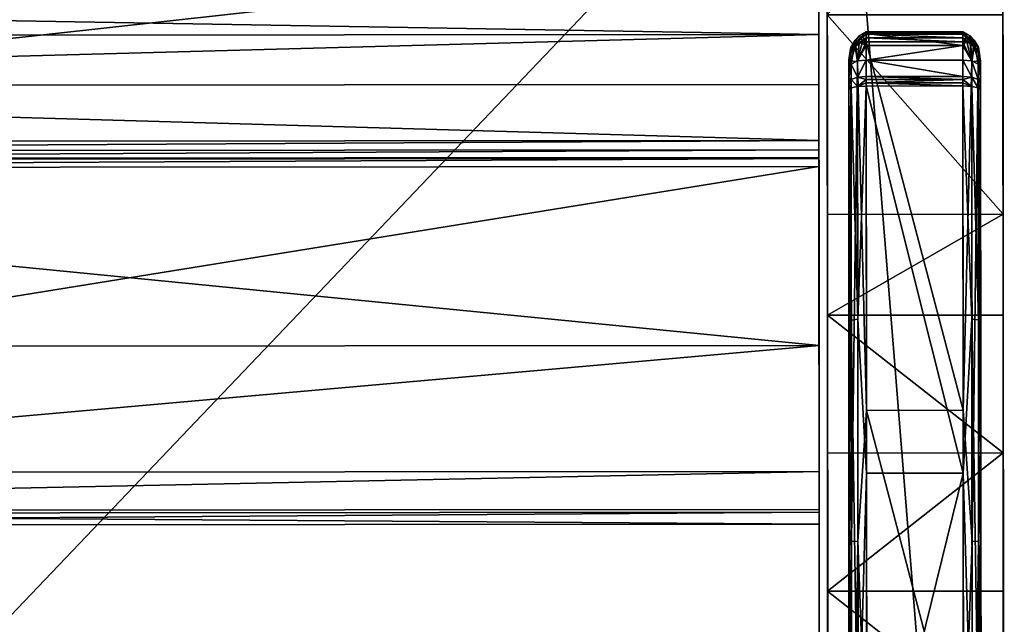
# Model space of a CAD drawing. Extents: x 0 to 59.2, y -34.1 to 0.
# Drawn here: x 45.2 to 59.2, y -17 to -8.4 of the extents above; entities that cross this region are included whole.
import ezdxf

# ---------------------------------------------------------------- set-up
doc = ezdxf.new("R2010")
doc.units = 0
doc.header["$LTSCALE"] = 2
for name, color, linetype in [('AFUCH-3-ARFB', 5, 'Continuous'), ('AFUCH-3-BKFB', 5, 'Continuous'), ('AFUCH-3-CPWD', 15, 'Continuous'), ('AFUCH-3-STFB', 5, 'Continuous')]:
    doc.layers.add(name, color=color, linetype=linetype)

msp = doc.modelspace()

# ---------------------------------------------------------------- meshes
at = {"layer": 'AFUCH-3-ARFB'}
mesh = msp.add_polyface(dxfattribs=at)
corners = [(59.237, -27.516, 25.971), (59.24, -30.845, 24.477), (59.235, -24.956, 26.3), (59.238, -28.698, 25.782), (59.238, -29.048, 25.721), (59.239, -29.397, 25.658), (59.24, -30.644, 24.991), (59.239, -30.256, 25.384), (59.239, -29.745, 25.594), (56.718, -1.015, 3.602), (59.218, -1.047, 3.477), (56.718, -1.049, 3.477), (59.218, -1.013, 3.602), (56.718, -1.265, 3.352), (56.718, -1.14, 3.385), (59.218, -1.263, 3.352), (59.218, -1.138, 3.385), (59.242, -32.735, 3.365), (56.742, -32.737, 3.365), (59.217, -1.005, 22.246), (59.242, -32.961, 12.264), (59.217, -1.226, 23.248), (59.218, -2.759, 24.539), (59.218, -1.85, 24.063), (59.22, -5.544, 25.223), (59.222, -8.358, 25.774), (59.225, -11.195, 26.191), (59.226, -12.628, 26.349), (59.227, -14.587, 26.51), (59.229, -16.551, 26.607), (59.23, -18.516, 26.641), (59.231, -19.807, 26.627), (59.233, -22.385, 26.519), (59.242, -32.972, 12.186), (59.242, -32.979, 12.108), (59.242, -32.981, 12.03), (59.242, -32.985, 3.615), (59.242, -32.951, 3.49), (59.242, -32.86, 3.399), (56.742, -32.987, 3.615), (56.742, -32.953, 3.49), (56.742, -32.862, 3.399), (56.717, -1.007, 22.246), (56.718, -2.761, 24.539), (56.718, -1.852, 24.063), (56.717, -1.228, 23.248), (56.725, -11.197, 26.191), (56.722, -8.36, 25.774), (56.72, -5.546, 25.223), (56.726, -12.63, 26.349), (56.73, -18.518, 26.64), (56.729, -16.553, 26.607), (56.727, -14.589, 26.51), (56.731, -19.809, 26.627), (56.737, -27.517, 25.971), (56.735, -24.958, 26.3), (56.733, -22.387, 26.519), (56.738, -28.7, 25.782), (56.739, -29.747, 25.593), (56.739, -29.399, 25.658), (56.738, -29.049, 25.721), (56.74, -30.847, 24.477), (56.74, -30.646, 24.991), (56.739, -30.258, 25.384), (56.742, -32.963, 12.264), (56.742, -32.983, 12.03), (56.742, -32.981, 12.108), (56.742, -32.974, 12.186)]
mesh.append_faces([[corners[k] for k in face] for face in [(9, 10, 11, 11), (15, 14, 16, 16), (11, 16, 14, 14), (36, 40, 37, 37), (18, 38, 41, 41), (41, 37, 40, 40), (19, 45, 21, 21), (8, 63, 7, 7), (66, 35, 34, 34)]], dxfattribs={"vtx0": -1})
mesh.append_faces([[corners[k] for k in face] for face in [(0, 1, 2, 2), (1, 5, 6, 6), (8, 6, 5, 5), (19, 20, 12, 12), (21, 22, 19, 19), (36, 17, 35, 35), (4, 60, 5, 5), (11, 13, 9, 9), (9, 64, 42, 42), (61, 55, 64, 64), (62, 59, 61, 61), (43, 42, 48, 48)]], dxfattribs={"vtx0": -1, "vtx1": -1})
mesh.append_faces([[corners[k] for k in face] for face in [(19, 26, 20, 20), (20, 35, 12, 12), (15, 12, 35, 35), (9, 13, 65, 65), (9, 65, 64, 64), (64, 46, 42, 42)]], dxfattribs={"vtx0": -1, "vtx1": -1, "vtx3": -1})
mesh.append_faces([[corners[k] for k in face] for face in [(20, 32, 2, 2), (59, 8, 5, 5), (65, 13, 18, 18)]], dxfattribs={"vtx0": -1, "vtx3": -1})
mesh.append_faces([[corners[k] for k in face] for face in [(7, 6, 8, 8), (13, 14, 15, 15), (10, 16, 11, 11), (15, 17, 13, 13), (16, 10, 15, 15), (33, 34, 20, 20), (39, 40, 36, 36), (38, 37, 41, 41), (9, 42, 12, 12), (43, 22, 44, 44), (45, 44, 21, 21), (46, 26, 47, 47), (22, 43, 24, 24), (48, 47, 24, 24), (27, 26, 49, 49), (50, 30, 51, 51), (27, 49, 28, 28), (52, 51, 28, 28), (31, 30, 53, 53), (54, 0, 55, 55), (31, 53, 32, 32), (56, 55, 32, 32), (3, 0, 57, 57), (58, 8, 59, 59), (3, 57, 4, 4), (61, 1, 62, 62), (63, 62, 7, 7), (20, 1, 64, 64), (65, 35, 66, 66), (33, 67, 34, 34), (20, 64, 33, 33), (36, 35, 39, 39), (41, 40, 18, 18), (63, 58, 62, 62), (44, 45, 43, 43)]], dxfattribs={"vtx1": -1})
mesh.append_faces([[corners[k] for k in face] for face in [(0, 3, 1, 1), (3, 4, 1, 1), (4, 5, 1, 1), (10, 12, 15, 15), (22, 24, 19, 19), (24, 25, 19, 19), (25, 26, 19, 19), (26, 27, 20, 20), (27, 28, 20, 20), (28, 29, 20, 20), (29, 30, 20, 20), (30, 31, 20, 20), (31, 32, 20, 20), (1, 20, 2, 2), (34, 35, 20, 20), (36, 37, 17, 17), (17, 15, 35, 35), (57, 60, 4, 4), (60, 59, 5, 5), (40, 39, 18, 18), (39, 65, 18, 18), (65, 66, 64, 64), (58, 59, 62, 62), (59, 60, 61, 61), (60, 57, 61, 61), (57, 54, 61, 61), (54, 55, 61, 61), (55, 56, 64, 64), (56, 53, 64, 64), (53, 50, 64, 64), (50, 51, 64, 64), (51, 52, 64, 64), (52, 49, 64, 64), (49, 46, 64, 64), (46, 47, 42, 42), (47, 48, 42, 42), (45, 42, 43, 43)]], dxfattribs={"vtx1": -1, "vtx3": -1})
mesh.append_faces([[corners[k] for k in face] for face in [(9, 12, 10, 10), (17, 18, 13, 13), (21, 23, 22, 22), (37, 38, 17, 17), (18, 17, 38, 38), (42, 19, 12, 12), (22, 23, 44, 44), (19, 42, 45, 45), (44, 23, 21, 21), (26, 25, 47, 47), (43, 48, 24, 24), (47, 25, 24, 24), (26, 46, 49, 49), (30, 29, 51, 51), (49, 52, 28, 28), (51, 29, 28, 28), (30, 50, 53, 53), (0, 2, 55, 55), (53, 56, 32, 32), (55, 2, 32, 32), (0, 54, 57, 57), (1, 6, 62, 62), (8, 58, 63, 63), (62, 6, 7, 7), (1, 61, 64, 64), (64, 67, 33, 33), (67, 66, 34, 34), (35, 65, 39, 39), (11, 14, 13, 13), (66, 67, 64, 64)]], dxfattribs={"vtx3": -1})
at = {"layer": 'AFUCH-3-BKFB'}
mesh = msp.add_polyface(dxfattribs=at)
corners = [(29.609, -14.872, 18.527), (56.609, -14.851, 18.528), (29.609, -15.41, 19.144), (56.609, -15.39, 19.145), (56.609, -15.431, 20.739), (56.607, -13.058, 26.006), (29.609, -15.451, 20.738), (56.605, -10.385, 31.127), (29.605, -10.406, 31.126), (56.602, -7.42, 36.084), (29.602, -7.44, 36.083), (29.607, -13.079, 26.005), (29.609, -15.618, 19.936), (56.609, -15.597, 19.937), (29.6, -4.297, 28.222), (29.602, -6.006, 22.231), (29.606, -10.538, 15.526), (29.601, -5.724, 36.839), (29.602, -7.006, 36.593), (29.602, -6.394, 36.863), (29.6, -4.949, 36.585), (29.6, -4.226, 36.208), (29.599, -3.574, 35.719), (29.599, -3.061, 34.328), (29.599, -3.065, 34.843), (29.599, -3.243, 35.325), (29.604, -8.178, 16.391), (29.605, -9.369, 15.388), (29.604, -8.659, 15.753), (29.605, -10.167, 15.368), (29.605, -10.297, 15.404), (29.605, -10.422, 15.457), (56.606, -10.517, 15.527), (56.605, -10.401, 15.458), (56.605, -10.277, 15.405), (56.605, -10.146, 15.369), (56.604, -8.638, 15.754), (56.604, -8.157, 16.392), (56.605, -9.348, 15.389), (56.599, -3.04, 34.329), (56.6, -4.276, 28.223), (56.602, -5.986, 22.232), (56.599, -3.045, 34.843), (56.599, -3.223, 35.326), (56.599, -3.553, 35.72), (56.601, -5.704, 36.84), (56.6, -4.929, 36.586), (56.6, -4.205, 36.209), (56.602, -6.373, 36.864), (56.602, -6.986, 36.594)]
mesh.append_faces([[corners[k] for k in face] for face in [(4, 12, 13, 13), (2, 13, 12, 12), (33, 16, 31, 31), (14, 41, 15, 15), (37, 15, 41, 41), (22, 43, 25, 25), (45, 19, 48, 48), (18, 48, 19, 19)]], dxfattribs={"vtx0": -1})
mesh.append_faces([[corners[k] for k in face] for face in [(2, 11, 0, 0), (0, 15, 16, 16), (10, 17, 8, 8), (8, 14, 11, 11), (26, 27, 15, 15), (25, 23, 22, 22), (4, 3, 5, 5), (32, 41, 1, 1), (39, 7, 40, 40), (48, 9, 45, 45)]], dxfattribs={"vtx0": -1, "vtx1": -1})
mesh.append_faces([[corners[k] for k in face] for face in [(0, 11, 14, 14), (8, 22, 23, 23), (39, 44, 7, 7), (5, 1, 40, 40)]], dxfattribs={"vtx0": -1, "vtx1": -1, "vtx3": -1})
mesh.append_faces([[corners[k] for k in face] for face in [(0, 14, 15, 15), (8, 23, 14, 14), (7, 46, 45, 45)]], dxfattribs={"vtx0": -1, "vtx3": -1})
mesh.append_faces([[corners[k] for k in face] for face in [(0, 1, 2, 2), (4, 5, 6, 6), (7, 8, 5, 5), (7, 9, 8, 8), (11, 6, 5, 5), (6, 12, 4, 4), (3, 13, 2, 2), (12, 6, 2, 2), (18, 19, 10, 10), (24, 23, 25, 25), (32, 16, 33, 33), (30, 34, 31, 31), (29, 35, 30, 30), (29, 27, 35, 35), (28, 36, 27, 27), (28, 26, 36, 36), (38, 35, 27, 27), (23, 39, 14, 14), (40, 41, 14, 14), (26, 15, 37, 37), (39, 23, 42, 42), (43, 42, 25, 25), (45, 46, 17, 17), (47, 21, 46, 46), (44, 22, 47, 47), (20, 17, 46, 46), (17, 19, 45, 45), (10, 9, 18, 18), (49, 48, 18, 18), (16, 32, 0, 0), (13, 3, 4, 4), (36, 37, 38, 38), (42, 43, 39, 39)]], dxfattribs={"vtx1": -1})
mesh.append_faces([[corners[k] for k in face] for face in [(6, 11, 2, 2), (19, 17, 10, 10), (17, 20, 8, 8), (20, 21, 8, 8), (21, 22, 8, 8), (27, 29, 15, 15), (29, 30, 15, 15), (30, 31, 15, 15), (31, 16, 15, 15), (32, 33, 41, 41), (33, 34, 41, 41), (34, 35, 41, 41), (35, 38, 41, 41), (37, 41, 38, 38), (41, 40, 1, 1), (43, 44, 39, 39), (44, 47, 7, 7), (47, 46, 7, 7), (9, 7, 45, 45), (7, 5, 40, 40), (3, 1, 5, 5)]], dxfattribs={"vtx1": -1, "vtx3": -1})
mesh.append_faces([[corners[k] for k in face] for face in [(1, 3, 2, 2), (9, 10, 8, 8), (8, 11, 5, 5), (26, 28, 27, 27), (35, 34, 30, 30), (34, 33, 31, 31), (26, 37, 36, 36), (36, 38, 27, 27), (39, 40, 14, 14), (23, 24, 42, 42), (22, 44, 43, 43), (42, 24, 25, 25), (22, 21, 47, 47), (21, 20, 46, 46), (9, 49, 18, 18), (32, 1, 0, 0), (48, 49, 9, 9)]], dxfattribs={"vtx3": -1})
at = {"layer": 'AFUCH-3-CPWD'}
mesh = msp.add_polyface(dxfattribs=at)
corners = [(57.029, -9.32, 26.251), (57.029, -9.353, 26.262), (57.063, -9.278, 26.369), (57.154, -9.378, 26.491), (57.154, -9.247, 26.455), (57.029, -9.116, 26.153), (57.059, -8.906, 25.999), (57.062, -9.014, 26.01), (57.119, -8.81, 25.909), (57.154, -9.029, 25.92), (57.061, -8.825, 26.075), (57.279, -8.604, 25.925), (57.052, -8.847, 26.029), (57.033, -8.998, 26.124), (57.059, -8.855, 26.101), (57.119, -8.721, 26.066), (57.178, -8.659, 26.049), (57.279, -8.685, 25.844), (57.178, -8.767, 25.865), (57.054, -8.856, 26.013), (57.029, -9.1, 26.146), (57.032, -9.008, 26.102), (57.029, -9.25, 26.223), (57.062, -9.062, 26.267), (57.029, -9.182, 26.191), (57.154, -9.015, 26.345), (57.029, -9.421, 26.279)]
mesh.append_faces([[corners[k] for k in face] for face in [(0, 1, 2, 2), (5, 6, 7, 7), (6, 8, 7, 7), (7, 8, 9, 9), (10, 11, 12, 12), (10, 12, 13, 13), (10, 13, 14, 14), (10, 14, 15, 15), (10, 15, 16, 16), (17, 18, 19, 19), (17, 19, 12, 12), (18, 8, 19, 19), (5, 20, 6, 6), (20, 21, 6, 6), (14, 13, 20, 20), (14, 20, 5, 5), (12, 19, 21, 21), (12, 21, 13, 13), (6, 21, 19, 19), (6, 19, 8, 8), (20, 13, 21, 21), (0, 2, 22, 22), (14, 23, 15, 15), (14, 5, 23, 23), (5, 24, 23, 23), (15, 23, 25, 25)]])
mesh.append_faces([[corners[k] for k in face] for face in [(2, 3, 4, 4), (22, 23, 24, 24), (4, 23, 2, 2)]], dxfattribs={"vtx0": -1})
mesh.append_faces([[corners[k] for k in face] for face in [(22, 24, 26, 26)]], dxfattribs={"vtx1": -1, "vtx3": -1})
mesh.append_faces([[corners[k] for k in face] for face in [(22, 2, 23, 23), (4, 25, 23, 23)]], dxfattribs={"vtx3": -1})
mesh = msp.add_polyface(dxfattribs=at)
corners = [(57.279, -9.236, 26.487), (57.154, -9.247, 26.455), (57.279, -9.28, 26.501), (57.154, -9.378, 26.491), (57.279, -9.325, 26.514), (57.279, -9.371, 26.524), (58.654, -9.37, 26.524), (58.654, -9.235, 26.487), (57.279, -9.004, 26.378), (58.654, -9.003, 26.378), (58.654, -8.796, 26.226), (57.279, -8.624, 26.038), (57.279, -8.797, 26.226), (57.119, -8.81, 25.909), (57.178, -8.767, 25.865), (57.154, -9.029, 25.92), (57.222, -8.751, 25.847), (57.279, -8.744, 25.839), (58.654, -8.623, 26.038), (58.654, -8.599, 25.984), (57.279, -8.6, 25.984), (57.279, -8.604, 25.925), (58.654, -8.634, 25.874), (57.279, -8.635, 25.874), (58.654, -8.743, 25.839), (57.279, -8.685, 25.844), (58.654, -8.684, 25.844), (58.654, -8.603, 25.925), (57.222, -8.635, 26.041), (57.061, -8.825, 26.075), (57.178, -8.659, 26.049), (57.052, -8.847, 26.029), (57.154, -9.015, 26.345), (57.119, -8.721, 26.066)]
mesh.append_faces([[corners[k] for k in face] for face in [(0, 1, 2, 2), (3, 5, 4, 4), (13, 14, 15, 15), (14, 16, 15, 15), (16, 17, 15, 15), (11, 20, 28, 28), (21, 29, 20, 20), (29, 30, 20, 20), (21, 23, 31, 31), (17, 16, 25, 25), (16, 14, 25, 25), (25, 31, 23, 23), (30, 28, 20, 20), (11, 28, 12, 12), (28, 30, 12, 12), (30, 33, 12, 12), (33, 32, 12, 12), (12, 32, 8, 8)]])
mesh.append_faces([[corners[k] for k in face] for face in [(2, 3, 4, 4), (11, 19, 20, 20), (21, 22, 23, 23), (1, 8, 32, 32)]], dxfattribs={"vtx0": -1})
mesh.append_faces([[corners[k] for k in face] for face in [(5, 6, 4, 4), (0, 7, 8, 8), (9, 10, 8, 8), (12, 8, 10, 10), (18, 19, 11, 11), (25, 23, 26, 26), (21, 20, 27, 27), (0, 8, 1, 1)]], dxfattribs={"vtx1": -1})
mesh.append_faces([[corners[k] for k in face] for face in [(2, 1, 3, 3), (11, 12, 10, 10), (24, 17, 25, 25)]], dxfattribs={"vtx3": -1})
mesh = msp.add_polyface(dxfattribs=at)
corners = [(58.654, -9.235, 26.487), (58.654, -9.279, 26.501), (58.779, -9.246, 26.455), (58.779, -9.376, 26.492), (58.654, -9.37, 26.524), (58.654, -9.324, 26.514), (57.279, -9.325, 26.514), (57.279, -9.236, 26.487), (57.279, -9.28, 26.501), (58.654, -9.003, 26.378), (57.279, -9.004, 26.378), (58.654, -8.623, 26.038), (57.279, -8.624, 26.038), (58.654, -8.796, 26.226), (58.779, -9.013, 26.345), (58.654, -8.743, 25.839), (58.71, -8.75, 25.847), (58.779, -9.027, 25.92), (58.755, -8.766, 25.865), (58.814, -8.808, 25.909), (58.755, -8.658, 26.049), (58.71, -8.633, 26.041), (58.654, -8.684, 25.844), (58.654, -8.634, 25.874), (58.864, -8.855, 25.976), (58.654, -8.603, 25.925), (58.876, -8.826, 26.026), (58.654, -8.599, 25.984), (57.279, -8.604, 25.925), (57.279, -8.685, 25.844), (57.279, -8.635, 25.874), (57.279, -8.6, 25.984)]
mesh.append_faces([[corners[k] for k in face] for face in [(0, 1, 2, 2), (4, 3, 5, 5), (9, 14, 13, 13), (15, 16, 17, 17), (16, 18, 17, 17), (19, 17, 18, 18), (14, 20, 13, 13), (11, 13, 21, 21), (21, 13, 20, 20), (15, 22, 16, 16), (23, 24, 22, 22), (24, 18, 22, 22), (23, 25, 26, 26), (11, 21, 27, 27), (21, 20, 27, 27), (27, 26, 25, 25), (18, 16, 22, 22)]])
mesh.append_faces([[corners[k] for k in face] for face in [(9, 2, 14, 14), (23, 28, 25, 25), (15, 29, 22, 22), (22, 30, 23, 23), (25, 31, 27, 27)]], dxfattribs={"vtx0": -1})
mesh.append_faces([[corners[k] for k in face] for face in [(2, 1, 3, 3), (5, 3, 1, 1), (0, 7, 1, 1), (8, 6, 1, 1), (11, 12, 13, 13), (0, 2, 9, 9)]], dxfattribs={"vtx1": -1})
mesh.append_faces([[corners[k] for k in face] for face in [(4, 5, 6, 6), (7, 8, 1, 1), (6, 5, 1, 1), (0, 9, 10, 10)]], dxfattribs={"vtx3": -1})
mesh = msp.add_polyface(dxfattribs=at)
corners = [(58.904, -9.318, 26.251), (58.871, -9.277, 26.369), (58.904, -9.352, 26.262), (58.779, -9.246, 26.455), (58.871, -9.395, 26.402), (58.904, -9.248, 26.223), (58.87, -9.061, 26.267), (58.779, -9.013, 26.345), (58.904, -9.18, 26.191), (58.874, -8.905, 25.999), (58.87, -9.013, 26.01), (58.814, -8.808, 25.909), (58.904, -9.115, 26.154), (58.779, -9.027, 25.92), (58.874, -8.854, 26.101), (58.755, -8.658, 26.049), (58.814, -8.72, 26.066), (58.904, -9.42, 26.279), (58.864, -8.855, 25.976), (58.654, -8.634, 25.874), (58.876, -8.826, 26.026), (58.901, -9.026, 26.101), (58.755, -8.766, 25.865), (58.654, -8.599, 25.984), (58.875, -8.818, 26.042), (58.904, -9.098, 26.148), (58.902, -9.017, 26.121)]
mesh.append_faces([[corners[k] for k in face] for face in [(0, 1, 2, 2), (0, 5, 1, 1), (9, 10, 11, 11), (9, 12, 10, 10), (11, 10, 13, 13), (8, 12, 6, 6), (12, 14, 6, 6), (15, 7, 16, 16), (16, 7, 6, 6), (16, 6, 14, 14), (18, 19, 20, 20), (18, 20, 21, 21), (18, 21, 9, 9), (18, 9, 11, 11), (18, 11, 22, 22), (23, 15, 24, 24), (23, 24, 20, 20), (15, 16, 24, 24), (12, 25, 14, 14), (25, 26, 14, 14), (9, 21, 25, 25), (9, 25, 12, 12), (20, 24, 26, 26), (20, 26, 21, 21), (14, 26, 24, 24), (14, 24, 16, 16), (25, 21, 26, 26)]])
mesh.append_faces([[corners[k] for k in face] for face in [(3, 4, 1, 1), (1, 7, 3, 3)]], dxfattribs={"vtx0": -1})
mesh.append_faces([[corners[k] for k in face] for face in [(5, 17, 8, 8)]], dxfattribs={"vtx0": -1, "vtx1": -1})
mesh.append_faces([[corners[k] for k in face] for face in [(1, 5, 6, 6)]], dxfattribs={"vtx1": -1})
mesh.append_faces([[corners[k] for k in face] for face in [(1, 6, 7, 7), (5, 8, 6, 6)]], dxfattribs={"vtx3": -1})
mesh = msp.add_polyface(dxfattribs=at)
corners = [(57.063, -9.278, 26.369), (57.029, -9.353, 26.262), (57.063, -9.396, 26.402), (57.154, -9.378, 26.491), (57.029, -9.421, 26.279), (57.029, -9.387, 26.272), (58.904, -9.352, 26.262), (58.871, -9.277, 26.369), (58.871, -9.395, 26.402), (58.904, -9.386, 26.272), (58.779, -9.246, 26.455), (58.779, -9.376, 26.492), (58.904, -9.42, 26.279), (57.029, -9.116, 26.153), (57.062, -9.014, 26.01), (57.033, -14.296, 26.754), (58.784, -15.845, 26.629), (58.658, -13.981, 26.48), (58.779, -9.027, 25.92), (58.87, -9.013, 26.01), (58.654, -8.743, 25.839), (58.904, -9.115, 26.154), (58.908, -14.294, 26.754), (57.279, -8.744, 25.839), (57.283, -13.982, 26.48), (57.154, -9.029, 25.92), (58.904, -9.248, 26.223), (58.904, -9.318, 26.251), (58.904, -9.18, 26.191), (58.873, -12.696, 26.97), (58.654, -9.37, 26.524), (58.782, -12.684, 27.06), (57.279, -9.371, 26.524), (57.157, -12.685, 27.06), (57.065, -12.698, 26.97), (57.029, -9.32, 26.251), (57.029, -9.25, 26.223), (57.029, -9.182, 26.191)]
mesh.append_faces([[corners[k] for k in face] for face in [(4, 2, 5, 5), (8, 12, 9, 9), (13, 14, 15, 15), (16, 17, 18, 18), (17, 20, 18, 18), (21, 22, 19, 19), (24, 25, 23, 23), (12, 8, 29, 29), (30, 31, 11, 11), (32, 3, 33, 33), (4, 34, 2, 2)]])
mesh.append_faces([[corners[k] for k in face] for face in [(6, 8, 9, 9), (28, 22, 21, 21)]], dxfattribs={"vtx0": -1})
mesh.append_faces([[corners[k] for k in face] for face in [(28, 12, 22, 22), (37, 15, 4, 4)]], dxfattribs={"vtx0": -1, "vtx1": -1, "vtx3": -1})
mesh.append_faces([[corners[k] for k in face] for face in [(12, 27, 6, 6)]], dxfattribs={"vtx0": -1, "vtx3": -1})
mesh.append_faces([[corners[k] for k in face] for face in [(0, 1, 2, 2), (5, 2, 1, 1), (20, 17, 23, 23), (9, 12, 6, 6), (31, 29, 11, 11), (8, 11, 29, 29), (34, 33, 2, 2), (3, 2, 33, 33), (5, 1, 4, 4), (13, 15, 37, 37)]], dxfattribs={"vtx1": -1})
mesh.append_faces([[corners[k] for k in face] for face in [(26, 27, 12, 12), (1, 35, 4, 4), (35, 36, 4, 4)]], dxfattribs={"vtx1": -1, "vtx3": -1})
mesh.append_faces([[corners[k] for k in face] for face in [(0, 2, 3, 3), (6, 7, 8, 8), (10, 11, 8, 8), (16, 18, 19, 19)]], dxfattribs={"vtx3": -1})
mesh = msp.add_polyface(dxfattribs=at)
corners = [(58.658, -13.981, 26.48), (58.784, -15.845, 26.629), (58.662, -19.256, 26.658), (58.87, -9.013, 26.01), (58.876, -15.841, 26.721), (58.908, -14.294, 26.754), (58.912, -19.506, 26.905), (57.283, -13.982, 26.48), (57.279, -8.744, 25.839), (57.062, -9.014, 26.01), (57.154, -9.029, 25.92), (57.068, -15.842, 26.721), (57.033, -14.296, 26.754), (57.287, -19.257, 26.658), (57.159, -15.846, 26.629), (57.037, -19.508, 26.905), (58.913, -20.433, 27.356), (58.908, -14.898, 27.105), (58.904, -9.42, 26.279), (58.873, -12.696, 26.97), (58.878, -19.107, 27.473), (58.654, -9.37, 26.524), (58.658, -14.874, 27.354), (58.782, -12.684, 27.06), (58.787, -19.105, 27.565), (58.663, -20.434, 27.606), (57.283, -14.875, 27.354), (57.279, -9.371, 26.524), (57.157, -12.685, 27.06), (57.162, -19.107, 27.565), (57.029, -9.421, 26.279), (57.033, -14.899, 27.105), (57.065, -12.698, 26.97), (57.07, -19.108, 27.473), (57.038, -20.434, 27.356), (57.288, -20.435, 27.606)]
mesh.append_faces([[corners[k] for k in face] for face in [(0, 1, 2, 2), (3, 5, 4, 4), (6, 4, 5, 5), (9, 11, 12, 12), (13, 14, 7, 7), (7, 14, 10, 10), (12, 11, 15, 15), (17, 18, 19, 19), (17, 19, 20, 20), (21, 22, 23, 23), (23, 22, 24, 24), (25, 24, 22, 22), (26, 27, 28, 28), (26, 28, 29, 29), (30, 31, 32, 32), (32, 31, 33, 33), (34, 33, 31, 31)]])
mesh.append_faces([[corners[k] for k in face] for face in [(1, 3, 4, 4), (2, 7, 0, 0), (8, 0, 7, 7), (23, 20, 19, 19), (32, 29, 28, 28)]], dxfattribs={"vtx0": -1})
mesh.append_faces([[corners[k] for k in face] for face in [(16, 6, 17, 17), (17, 5, 18, 18), (15, 31, 12, 12)]], dxfattribs={"vtx0": -1, "vtx1": -1})
mesh.append_faces([[corners[k] for k in face] for face in [(9, 10, 11, 11), (21, 27, 22, 22), (26, 35, 22, 22)]], dxfattribs={"vtx1": -1})
mesh.append_faces([[corners[k] for k in face] for face in [(6, 5, 17, 17), (31, 30, 12, 12)]], dxfattribs={"vtx1": -1, "vtx3": -1})
mesh.append_faces([[corners[k] for k in face] for face in [(10, 14, 11, 11), (27, 26, 22, 22)]], dxfattribs={"vtx3": -1})
mesh = msp.add_polyface(dxfattribs=at)
corners = [(57.042, -25.964, 27.029), (57.075, -25.533, 27.201), (57.038, -20.434, 27.356), (58.916, -24.712, 26.604), (58.881, -22.705, 26.648), (58.912, -19.506, 26.905), (58.784, -15.845, 26.629), (58.876, -15.841, 26.721), (58.789, -22.699, 26.557), (58.662, -19.256, 26.658), (58.666, -24.525, 26.372), (57.287, -19.257, 26.658), (57.291, -24.526, 26.372), (57.283, -13.982, 26.48), (57.164, -22.7, 26.557), (57.037, -19.508, 26.905), (57.073, -22.707, 26.648), (57.041, -24.713, 26.604), (57.068, -15.842, 26.721), (57.159, -15.846, 26.629), (58.913, -20.433, 27.356), (58.917, -25.963, 27.029), (58.908, -14.898, 27.105), (58.878, -19.107, 27.473), (58.782, -12.684, 27.06), (58.787, -19.105, 27.565), (58.792, -25.541, 27.292), (58.883, -25.531, 27.201), (58.663, -20.434, 27.606), (57.283, -14.875, 27.354), (57.162, -19.107, 27.565), (57.288, -20.435, 27.606), (57.065, -12.698, 26.97), (57.07, -19.108, 27.473), (57.167, -25.542, 27.292), (57.033, -14.899, 27.105), (58.658, -14.874, 27.354), (57.292, -25.992, 27.277)]
mesh.append_faces([[corners[k] for k in face] for face in [(0, 1, 2, 2), (3, 4, 5, 5), (6, 8, 9, 9), (5, 4, 7, 7), (9, 8, 10, 10), (12, 14, 11, 11), (15, 16, 17, 17), (16, 15, 18, 18), (19, 11, 14, 14), (22, 23, 20, 20), (26, 25, 28, 28), (23, 27, 20, 20), (29, 30, 31, 31), (1, 33, 2, 2), (30, 34, 31, 31)]])
mesh.append_faces([[corners[k] for k in face] for face in [(16, 19, 14, 14), (36, 31, 28, 28), (37, 28, 31, 31)]], dxfattribs={"vtx0": -1})
mesh.append_faces([[corners[k] for k in face] for face in [(17, 0, 15, 15)]], dxfattribs={"vtx0": -1, "vtx1": -1})
mesh.append_faces([[corners[k] for k in face] for face in [(6, 7, 8, 8), (11, 9, 12, 12), (11, 13, 9, 9), (26, 27, 25, 25), (23, 25, 27, 27), (1, 34, 33, 33), (30, 33, 34, 34)]], dxfattribs={"vtx1": -1})
mesh.append_faces([[corners[k] for k in face] for face in [(20, 21, 5, 5), (0, 2, 15, 15), (2, 35, 15, 15)]], dxfattribs={"vtx1": -1, "vtx3": -1})
mesh.append_faces([[corners[k] for k in face] for face in [(7, 4, 8, 8), (16, 18, 19, 19), (24, 25, 23, 23), (32, 33, 30, 30)]], dxfattribs={"vtx3": -1})
at = {"layer": 'AFUCH-3-STFB'}
mesh = msp.add_polyface(dxfattribs=at)
corners = [(29.623, -33.126, 13.114), (29.601, -4.876, 13.102), (56.623, -33.105, 13.115), (56.601, -4.855, 13.103), (29.601, -4.874, 18.102), (56.601, -4.853, 18.103), (56.623, -33.103, 18.115), (29.623, -33.124, 18.114)]
mesh.append_faces([[corners[k] for k in face] for face in [(0, 1, 2, 2), (4, 5, 1, 1), (5, 6, 3, 3), (6, 7, 2, 2), (7, 4, 0, 0), (4, 7, 5, 5)]], dxfattribs={"vtx1": -1})
mesh.append_faces([[corners[k] for k in face] for face in [(1, 3, 2, 2), (5, 3, 1, 1), (6, 2, 3, 3), (7, 0, 2, 2), (4, 1, 0, 0), (7, 6, 5, 5)]], dxfattribs={"vtx3": -1})

doc.saveas('drawing.dxf')
